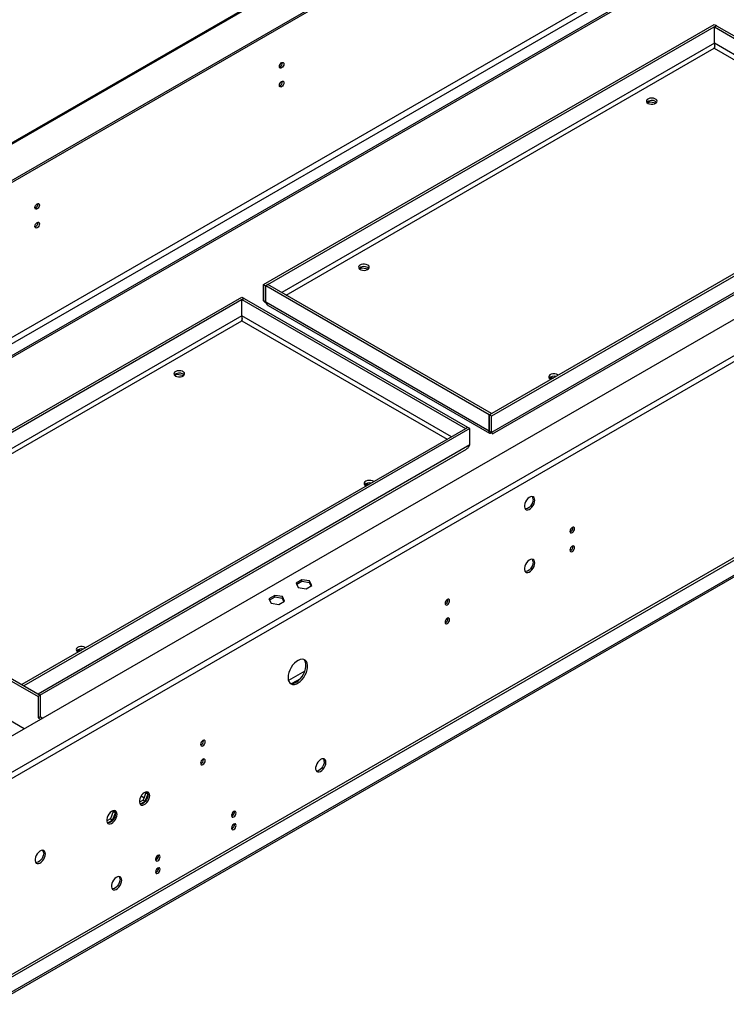
# Model space of a CAD drawing. Units: millimetres. Extents: x 2 to 5462, y 6 to 7728.
# Drawn here: x 2385 to 2845, y 1034 to 1676 of the extents above; entities that cross this region are included whole.
import ezdxf

# ---------------------------------------------------------------- set-up
doc = ezdxf.new("R2010")
doc.units = ezdxf.units.MM
doc.header["$LTSCALE"] = 26

msp = doc.modelspace()

# ---------------------------------------------------------------- linework, layer by layer
at = {"color": 7, "linetype": 'Continuous', "lineweight": 25}
for p, q in [((3438.79, 2206.42), (1985.33, 1367.35)), ((3440.04, 2206.29), (1986.58, 1367.23)), ((3457.01, 2192.41), (2010.62, 1357.43)), ((3457.01, 2191.19), (2010.62, 1356.21)), ((2323.87, 1176.6), (3770.26, 2011.58)), ((2340.84, 1162.72), (3794.3, 2001.78)), ((3796.07, 1998.72), (2342.61, 1159.66)), ((3106.29, 1887.67), (2178.04, 1351.8)), ((3109.83, 1885.63), (2179.8, 1348.74)), ((3116.43, 1881.82), (2185.88, 1344.62)), ((3779.45, 1861.54), (2359.23, 1041.66)), ((2359.93, 1040.44), (3780.16, 1860.32)), ((3788.64, 1855.42), (2368.42, 1035.54)), ((3788.64, 1854.19), (2368.42, 1034.32)), ((2544.14, 1503.15), (2837.59, 1672.55)), ((2545.55, 1502.33), (2839, 1671.74)), ((2837.59, 1672.55), (2839, 1671.74)), ((2837.66, 1670.88), (2839.07, 1671.7)), ((2837.66, 1660.27), (2837.66, 1670.88)), ((2837.66, 1670.88), (2983.18, 1586.87)), ((2839, 1671.66), (2839, 1671.74)), ((2839.07, 1671.7), (2984.59, 1587.69)), ((2837.65, 1657.24), (2837.67, 1657.45)), ((2795.57, 1622.21), (2795.57, 1622.78)), ((2794.09, 1621.36), (2795.57, 1622.21)), ((2795.57, 1622.21), (2799.95, 1621.53)), ((2984.66, 1587.65), (2691.21, 1418.24)), ((2986.08, 1586.83), (2692.63, 1417.43)), ((2986.08, 1576.22), (2692.63, 1406.81)), ((2693.21, 1405.8), (2983.83, 1573.57)), ((2606.71, 1513.19), (2608.18, 1514.04)), ((2608.18, 1514.04), (2608.18, 1514.6)), ((2608.18, 1514.04), (2612.57, 1513.36)), ((2544.14, 1492.53), (2544.14, 1503.15)), ((2544.14, 1503.15), (2545.55, 1502.33)), ((2545.55, 1491.72), (2545.55, 1502.33)), ((2547.03, 1503.11), (2545.62, 1502.29)), ((2545.62, 1491.68), (2545.62, 1502.29)), ((2691.14, 1418.28), (2545.62, 1502.29)), ((2692.56, 1419.1), (2547.03, 1503.11)), ((2239.73, 1327.42), (2529.99, 1494.99)), ((2529.99, 1494.99), (2531.41, 1494.17)), ((2241.14, 1326.6), (2531.41, 1494.17)), ((2530.06, 1493.31), (2531.48, 1494.13)), ((2530.06, 1482.7), (2530.06, 1493.31)), ((2530.06, 1493.31), (2675.59, 1409.3)), ((2531.41, 1494.09), (2531.41, 1494.17)), ((2531.48, 1494.13), (2677, 1410.12)), ((2545.55, 1491.72), (2544.14, 1492.53)), ((2691.14, 1407.67), (2545.62, 1491.68)), ((2547.12, 1489.46), (2691.3, 1406.23)), ((2530.05, 1479.67), (2530.07, 1479.88)), ((2486.5, 1443.79), (2487.98, 1444.64)), ((2487.98, 1444.64), (2487.98, 1445.21)), ((2487.98, 1444.64), (2492.36, 1443.96)), ((2731.93, 1442.6), (2731.93, 1443.17)), ((2730.45, 1441.75), (2731.93, 1442.6)), ((2731.93, 1442.6), (2733.09, 1442.42)), ((2692.56, 1419.1), (2691.14, 1418.28)), ((2691.14, 1407.67), (2691.14, 1418.28)), ((2692.63, 1417.43), (2691.21, 1418.24)), ((2691.21, 1407.63), (2691.21, 1418.24)), ((2692.56, 1419.02), (2692.56, 1419.1)), ((2692.63, 1406.81), (2692.63, 1417.43)), ((2677.07, 1410.08), (2386.81, 1242.51)), ((2678.49, 1409.26), (2388.22, 1241.7)), ((2675.59, 1409.3), (2677, 1410.12)), ((2675.59, 1409.22), (2675.59, 1409.3)), ((2677, 1410.04), (2677, 1410.12)), ((2678.49, 1409.26), (2677.07, 1410.08)), ((2678.49, 1398.65), (2678.49, 1409.26)), ((2691.21, 1407.63), (2692.63, 1406.81)), ((2398.59, 1235.71), (2676.24, 1396)), ((2610.25, 1372.36), (2611.72, 1373.21)), ((2611.72, 1373.21), (2611.72, 1373.77)), ((2611.72, 1373.21), (2612.89, 1373.03)), ((2610.6, 1372.11), (2610.98, 1371.93)), ((2202.96, 1347.01), (2397.41, 1234.76)), ((2204.37, 1347.83), (2398.83, 1235.57)), ((2745.56, 1344.71), (2745.51, 1345.11)), ((2745.56, 1332.46), (2745.51, 1332.87)), ((2569.12, 1310.87), (2565.4, 1308.72)), ((2565.4, 1308.72), (2566.76, 1305.79)), ((2569.12, 1309.64), (2565.85, 1307.76)), ((2574.19, 1310.08), (2569.12, 1310.87)), ((2569.12, 1309.64), (2569.12, 1310.87)), ((2574.19, 1308.86), (2569.12, 1309.64)), ((2575.55, 1307.15), (2574.19, 1310.08)), ((2574.19, 1308.86), (2574.19, 1310.08)), ((2575.1, 1306.89), (2574.19, 1308.86)), ((2566.76, 1305.79), (2571.84, 1305.01)), ((2571.84, 1305.01), (2575.55, 1307.15)), ((2551.44, 1300.66), (2547.72, 1298.52)), ((2547.72, 1298.52), (2549.08, 1295.59)), ((2551.44, 1299.44), (2548.17, 1297.55)), ((2549.08, 1295.59), (2554.16, 1294.8)), ((2556.51, 1299.88), (2551.44, 1300.66)), ((2551.44, 1299.44), (2551.44, 1300.66)), ((2556.51, 1298.65), (2551.44, 1299.44)), ((2554.16, 1294.8), (2557.87, 1296.95)), ((2557.87, 1296.95), (2556.51, 1299.88)), ((2556.51, 1298.65), (2556.51, 1299.88)), ((2557.42, 1296.69), (2556.51, 1298.65)), ((2664.24, 1297.76), (2664.19, 1298.17)), ((2664.24, 1285.52), (2664.19, 1285.92)), ((2422.86, 1264.18), (2424.34, 1265.03)), ((2424.34, 1265.03), (2424.34, 1265.6)), ((2424.34, 1265.03), (2425.5, 1264.85)), ((2571.11, 1251.34), (2560.42, 1245.17)), ((2398.83, 1235.57), (2397.41, 1234.76)), ((2397.41, 1234.76), (2397.41, 1220.88)), ((2398.83, 1235.57), (2398.83, 1221.69)), ((2397.41, 1220.88), (2398.83, 1221.69)), ((2397.41, 1220.88), (2398.99, 1219.96)), ((2398.83, 1221.69), (2400.41, 1220.78)), ((2505.14, 1205.92), (2505.09, 1206.32)), ((2505.14, 1193.67), (2505.09, 1194.08)), ((2465.74, 1167.37), (2463.37, 1166.01)), ((2467.59, 1172.16), (2465.74, 1167.37)), ((2465.74, 1167.37), (2467.15, 1166.55)), ((2467.15, 1166.55), (2468.99, 1171.3)), ((2467.32, 1172.55), (2467.59, 1172.16)), ((2467.59, 1172.16), (2468.98, 1171.36)), ((2468.98, 1171.38), (2468.05, 1172.71)), ((2463.89, 1164.67), (2467.15, 1166.55)), ((2444.52, 1155.13), (2442.16, 1153.76)), ((2446.38, 1159.91), (2444.52, 1155.13)), ((2444.52, 1155.13), (2445.94, 1154.31)), ((2445.94, 1154.31), (2447.78, 1159.05)), ((2446.11, 1160.3), (2446.38, 1159.91)), ((2446.38, 1159.91), (2447.77, 1159.11)), ((2447.77, 1159.13), (2446.83, 1160.47)), ((2523.4, 1157.5), (2525.02, 1158.44)), ((2523.42, 1157.68), (2525.11, 1158.66)), ((2442.68, 1152.43), (2445.94, 1154.31)), ((2473.9, 1128.93), (2475.53, 1129.87)), ((2473.93, 1129.11), (2475.61, 1130.08))]:
    msp.add_line(p, q, dxfattribs=at)
at = {"color": 8, "linetype": 'Continuous', "lineweight": 25}
for p, q in [((3117.6, 1881.14), (2187.05, 1343.95)), ((2837.66, 1660.35), (2556.16, 1497.84)), ((2558.99, 1496.21), (2837.59, 1657.04)), ((2837.59, 1657.04), (2971.23, 1579.89)), ((2974.06, 1581.52), (2837.66, 1660.27)), ((2545.62, 1491.76), (2545.55, 1491.72)), ((2530.06, 1482.78), (2250.34, 1321.29)), ((2666.46, 1403.95), (2530.06, 1482.7)), ((2253.17, 1319.66), (2529.99, 1479.47)), ((2529.99, 1479.47), (2663.64, 1402.32)), ((2678.49, 1398.65), (2397.41, 1236.39)), ((2388.38, 1213.84), (2124.46, 1366.2)), ((2568.2, 1246.4), (2562.7, 1243.22)), ((2466.31, 1168.85), (2464.44, 1169.93))]:
    msp.add_line(p, q, dxfattribs=at)
at = {"color": 7, "linetype": 'Continuous', "lineweight": 25, "flags": 128}
for points in [[(2554.49, 1645.06), (2554.61, 1645.79), (2554.93, 1646.53), (2555.41, 1647.18), (2555.98, 1647.64), (2556.55, 1647.83), (2557.03, 1647.74), (2557.35, 1647.37), (2557.46, 1646.78), (2557.35, 1646.06), (2557.03, 1645.31), (2556.55, 1644.66), (2555.98, 1644.21), (2555.41, 1644.01), (2554.93, 1644.1), (2554.61, 1644.47), (2554.49, 1645.06)], [(2554.49, 1632.82), (2554.61, 1633.54), (2554.93, 1634.28), (2555.41, 1634.93), (2555.98, 1635.39), (2556.55, 1635.59), (2557.03, 1635.49), (2557.35, 1635.12), (2557.46, 1634.53), (2557.35, 1633.81), (2557.03, 1633.07), (2556.55, 1632.42), (2555.98, 1631.96), (2555.41, 1631.76), (2554.93, 1631.85), (2554.61, 1632.22), (2554.49, 1632.82)], [(2794.45, 1621.12), (2795.39, 1620.73), (2796.49, 1620.54), (2797.64, 1620.57), (2798.72, 1620.81), (2799.6, 1621.24), (2800.19, 1621.81), (2800.42, 1622.46), (2800.28, 1623.12), (2799.77, 1623.72), (2798.96, 1624.19), (2797.93, 1624.48), (2796.78, 1624.57), (2795.65, 1624.43), (2794.66, 1624.09), (2793.92, 1623.58), (2793.5, 1622.96), (2793.45, 1622.3), (2793.78, 1621.66), (2794.45, 1621.12)], [(2800.13, 1621.73), (2800.07, 1621.8), (2799.4, 1622.34)], [(2395.4, 1553.22), (2395.51, 1553.94), (2395.83, 1554.68), (2396.31, 1555.33), (2396.88, 1555.79), (2397.45, 1555.99), (2397.93, 1555.89), (2398.25, 1555.52), (2398.37, 1554.93), (2398.25, 1554.21), (2397.93, 1553.47), (2397.45, 1552.82), (2396.88, 1552.36), (2396.31, 1552.16), (2395.83, 1552.26), (2395.51, 1552.63), (2395.4, 1553.22)], [(2395.4, 1540.97), (2395.51, 1541.69), (2395.83, 1542.43), (2396.31, 1543.08), (2396.88, 1543.54), (2397.45, 1543.74), (2397.93, 1543.65), (2398.25, 1543.28), (2398.37, 1542.68), (2398.25, 1541.96), (2397.93, 1541.22), (2397.45, 1540.57), (2396.88, 1540.11), (2396.31, 1539.91), (2395.83, 1540.01), (2395.51, 1540.38), (2395.4, 1540.97)], [(2612.02, 1515.8), (2611.08, 1516.19), (2609.98, 1516.38), (2608.82, 1516.35), (2607.75, 1516.11), (2606.87, 1515.68), (2606.28, 1515.11), (2606.05, 1514.46), (2606.19, 1513.8), (2606.69, 1513.2), (2607.51, 1512.73), (2608.54, 1512.44), (2609.69, 1512.35), (2610.82, 1512.49), (2611.81, 1512.83), (2612.55, 1513.34), (2612.97, 1513.96), (2613.02, 1514.62), (2612.69, 1515.26), (2612.02, 1515.8)], [(2612.74, 1513.56), (2612.69, 1513.63), (2612.02, 1514.17)], [(2486.86, 1443.55), (2487.8, 1443.16), (2488.9, 1442.97), (2490.05, 1443), (2491.13, 1443.24), (2492.01, 1443.67), (2492.6, 1444.24), (2492.83, 1444.89), (2492.69, 1445.55), (2492.18, 1446.15), (2491.37, 1446.62), (2490.33, 1446.91), (2489.19, 1447), (2488.06, 1446.86), (2487.07, 1446.52), (2486.33, 1446.01), (2485.91, 1445.39), (2485.86, 1444.73), (2486.19, 1444.09), (2486.86, 1443.55)], [(2492.54, 1444.16), (2492.48, 1444.23), (2491.81, 1444.77)], [(2736.09, 1444.15), (2735.76, 1444.37), (2734.82, 1444.75), (2733.72, 1444.94), (2732.57, 1444.91), (2731.5, 1444.67), (2730.62, 1444.24), (2730.03, 1443.67), (2729.79, 1443.02), (2729.93, 1442.36), (2730.44, 1441.76), (2731.19, 1441.32)], [(2615.88, 1374.75), (2615.11, 1375.19), (2614.08, 1375.48), (2612.93, 1375.56), (2611.81, 1375.42), (2610.82, 1375.08), (2610.07, 1374.58), (2609.65, 1373.96), (2609.61, 1373.29), (2609.93, 1372.65), (2610.6, 1372.11), (2610.6, 1372.11)], [(2720.74, 1362.63), (2720.61, 1363.61), (2720.25, 1364.37), (2719.67, 1364.85), (2718.92, 1365.03), (2718.06, 1364.89), (2717.15, 1364.43), (2716.25, 1363.7), (2715.44, 1362.74), (2714.77, 1361.64), (2714.3, 1360.46), (2714.05, 1359.3), (2714.05, 1358.24), (2714.3, 1357.37), (2714.77, 1356.74), (2715.44, 1356.41), (2716.25, 1356.39), (2717.15, 1356.69), (2718.06, 1357.29), (2718.92, 1358.14), (2719.67, 1359.18), (2720.25, 1360.34), (2720.61, 1361.51), (2720.74, 1362.63)], [(2719.67, 1363.25), (2719.55, 1362.13), (2719.19, 1360.95), (2718.61, 1359.8), (2717.86, 1358.75), (2717, 1357.9), (2716.09, 1357.3), (2715.19, 1357), (2714.53, 1356.99)], [(2746.62, 1344.1), (2746.5, 1344.69), (2746.18, 1345.06), (2745.7, 1345.15), (2745.13, 1344.95), (2744.56, 1344.49), (2744.08, 1343.84), (2743.76, 1343.1), (2743.65, 1342.38), (2743.76, 1341.79), (2744.08, 1341.42), (2744.56, 1341.33), (2745.13, 1341.52), (2745.7, 1341.98), (2746.18, 1342.63), (2746.5, 1343.37), (2746.62, 1344.1)], [(2746.62, 1331.85), (2746.5, 1332.44), (2746.18, 1332.81), (2745.7, 1332.9), (2745.13, 1332.7), (2744.56, 1332.25), (2744.08, 1331.6), (2743.76, 1330.85), (2743.65, 1330.13), (2743.76, 1329.54), (2744.08, 1329.17), (2744.56, 1329.08), (2745.13, 1329.27), (2745.7, 1329.73), (2746.18, 1330.38), (2746.5, 1331.13), (2746.62, 1331.85)], [(2720.74, 1321.81), (2720.61, 1322.78), (2720.25, 1323.54), (2719.67, 1324.02), (2718.92, 1324.2), (2718.06, 1324.06), (2717.15, 1323.6), (2716.25, 1322.87), (2715.44, 1321.92), (2714.77, 1320.81), (2714.3, 1319.63), (2714.05, 1318.47), (2714.05, 1317.42), (2714.3, 1316.54), (2714.77, 1315.92), (2715.44, 1315.58), (2716.25, 1315.56), (2717.15, 1315.87), (2718.06, 1316.46), (2718.92, 1317.32), (2719.67, 1318.36), (2720.25, 1319.51), (2720.61, 1320.69), (2720.74, 1321.81)], [(2719.67, 1322.42), (2719.55, 1321.3), (2719.19, 1320.12), (2718.61, 1318.97), (2717.86, 1317.93), (2717, 1317.08), (2716.09, 1316.48), (2715.19, 1316.18), (2714.53, 1316.16)], [(2665.3, 1297.15), (2665.19, 1297.74), (2664.86, 1298.11), (2664.38, 1298.21), (2663.81, 1298.01), (2663.25, 1297.55), (2662.76, 1296.9), (2662.44, 1296.16), (2662.33, 1295.44), (2662.44, 1294.85), (2662.76, 1294.48), (2663.25, 1294.38), (2663.81, 1294.58), (2664.38, 1295.04), (2664.86, 1295.69), (2665.19, 1296.43), (2665.3, 1297.15)], [(2665.3, 1284.9), (2665.19, 1285.49), (2664.86, 1285.86), (2664.38, 1285.96), (2663.81, 1285.76), (2663.25, 1285.3), (2662.76, 1284.65), (2662.44, 1283.91), (2662.33, 1283.19), (2662.44, 1282.6), (2662.76, 1282.23), (2663.25, 1282.13), (2663.81, 1282.33), (2664.38, 1282.79), (2664.86, 1283.44), (2665.19, 1284.18), (2665.3, 1284.9)], [(2428.5, 1266.58), (2428.17, 1266.8), (2427.23, 1267.18), (2426.13, 1267.37), (2424.98, 1267.35), (2423.9, 1267.1), (2423.02, 1266.67), (2422.43, 1266.1), (2422.2, 1265.45), (2422.34, 1264.79), (2422.85, 1264.19), (2423.6, 1263.75)], [(2560.14, 1247.15), (2560.27, 1245.74), (2560.66, 1244.55), (2561.29, 1243.61), (2562.12, 1242.96), (2563.14, 1242.64), (2564.3, 1242.65), (2565.54, 1243), (2566.83, 1243.67), (2568.1, 1244.63), (2569.31, 1245.84), (2570.4, 1247.26), (2571.34, 1248.82), (2572.07, 1250.47), (2572.58, 1252.13), (2572.84, 1253.73), (2572.84, 1255.22), (2572.58, 1256.53), (2572.07, 1257.6), (2571.34, 1258.4), (2570.4, 1258.88), (2569.31, 1259.04), (2568.1, 1258.86), (2566.83, 1258.35), (2565.54, 1257.53), (2564.3, 1256.44), (2563.14, 1255.11), (2562.12, 1253.62), (2561.29, 1252), (2560.66, 1250.34), (2560.27, 1248.7), (2560.14, 1247.15)], [(2561.51, 1243.39), (2562.08, 1243.25), (2563.24, 1243.27), (2564.48, 1243.61), (2565.77, 1244.28), (2567.04, 1245.24), (2568.25, 1246.45), (2569.34, 1247.87), (2570.28, 1249.43), (2571.01, 1251.08), (2571.52, 1252.74), (2571.78, 1254.35), (2571.78, 1255.83), (2571.52, 1257.14), (2571.01, 1258.21), (2570.45, 1258.87)], [(2506.2, 1205.31), (2506.09, 1205.9), (2505.76, 1206.27), (2505.28, 1206.36), (2504.71, 1206.16), (2504.15, 1205.7), (2503.66, 1205.05), (2503.34, 1204.31), (2503.23, 1203.59), (2503.34, 1203), (2503.66, 1202.63), (2504.15, 1202.54), (2504.71, 1202.73), (2505.28, 1203.19), (2505.76, 1203.84), (2506.09, 1204.58), (2506.2, 1205.31)], [(2506.2, 1193.06), (2506.09, 1193.65), (2505.76, 1194.02), (2505.28, 1194.11), (2504.71, 1193.92), (2504.15, 1193.46), (2503.66, 1192.81), (2503.34, 1192.06), (2503.23, 1191.34), (2503.34, 1190.75), (2503.66, 1190.38), (2504.15, 1190.29), (2504.71, 1190.49), (2505.28, 1190.94), (2505.76, 1191.59), (2506.09, 1192.34), (2506.2, 1193.06)], [(2584.79, 1191.89), (2584.67, 1192.86), (2584.31, 1193.62), (2583.73, 1194.11), (2582.98, 1194.28), (2582.12, 1194.14), (2581.21, 1193.68), (2580.31, 1192.95), (2579.5, 1192), (2578.83, 1190.89), (2578.35, 1189.71), (2578.11, 1188.55), (2578.11, 1187.5), (2578.35, 1186.62), (2578.83, 1186), (2579.5, 1185.66), (2580.31, 1185.64), (2581.21, 1185.95), (2582.12, 1186.54), (2582.98, 1187.4), (2583.73, 1188.44), (2584.31, 1189.59), (2584.67, 1190.77), (2584.79, 1191.89)], [(2583.73, 1192.5), (2583.61, 1191.38), (2583.24, 1190.2), (2582.67, 1189.05), (2581.92, 1188.01), (2581.06, 1187.16), (2580.15, 1186.56), (2579.25, 1186.26), (2578.59, 1186.24)], [(2470.07, 1170.32), (2469.94, 1171.29), (2469.58, 1172.05), (2469, 1172.54), (2468.25, 1172.72), (2467.39, 1172.57), (2466.48, 1172.12), (2465.58, 1171.39), (2464.77, 1170.43), (2464.1, 1169.32), (2463.63, 1168.15), (2463.38, 1166.99), (2463.38, 1165.93), (2463.63, 1165.06), (2464.1, 1164.43), (2464.77, 1164.09), (2465.58, 1164.08), (2466.48, 1164.38), (2467.39, 1164.98), (2468.25, 1165.83), (2469, 1166.87), (2469.58, 1168.02), (2469.94, 1169.2), (2470.07, 1170.32)], [(2469.01, 1170.93), (2468.88, 1169.81), (2468.52, 1168.64), (2467.94, 1167.48), (2467.19, 1166.44), (2466.33, 1165.59), (2465.42, 1164.99), (2464.52, 1164.69), (2463.89, 1164.67)], [(2448.85, 1158.07), (2448.73, 1159.05), (2448.36, 1159.81), (2447.79, 1160.29), (2447.04, 1160.47), (2446.18, 1160.33), (2445.27, 1159.87), (2444.37, 1159.14), (2443.56, 1158.19), (2442.89, 1157.08), (2442.41, 1155.9), (2442.17, 1154.74), (2442.17, 1153.69), (2442.41, 1152.81), (2442.89, 1152.18), (2443.56, 1151.85), (2444.37, 1151.83), (2445.27, 1152.13), (2446.18, 1152.73), (2447.04, 1153.58), (2447.79, 1154.62), (2448.36, 1155.78), (2448.73, 1156.96), (2448.85, 1158.07)], [(2447.79, 1158.69), (2447.67, 1157.57), (2447.3, 1156.39), (2446.73, 1155.24), (2445.98, 1154.2), (2445.12, 1153.34), (2444.2, 1152.75), (2443.31, 1152.44), (2442.68, 1152.43)], [(2526.35, 1158.96), (2526.24, 1159.56), (2525.92, 1159.93), (2525.44, 1160.02), (2524.87, 1159.82), (2524.3, 1159.36), (2523.82, 1158.71), (2523.49, 1157.97), (2523.38, 1157.25), (2523.49, 1156.66), (2523.82, 1156.29), (2524.3, 1156.2), (2524.87, 1156.39), (2525.44, 1156.85), (2525.92, 1157.5), (2526.24, 1158.24), (2526.35, 1158.96)], [(2526.35, 1150.8), (2526.24, 1151.39), (2525.92, 1151.76), (2525.44, 1151.85), (2524.87, 1151.66), (2524.3, 1151.2), (2523.82, 1150.55), (2523.49, 1149.81), (2523.38, 1149.09), (2523.49, 1148.49), (2523.82, 1148.12), (2524.3, 1148.03), (2524.87, 1148.23), (2525.44, 1148.69), (2525.92, 1149.34), (2526.24, 1150.08), (2526.35, 1150.8)], [(2402.18, 1132.23), (2402.06, 1133.2), (2401.7, 1133.96), (2401.12, 1134.45), (2400.37, 1134.63), (2399.51, 1134.48), (2398.6, 1134.03), (2397.7, 1133.29), (2396.89, 1132.34), (2396.22, 1131.23), (2395.74, 1130.06), (2395.5, 1128.9), (2395.5, 1127.84), (2395.74, 1126.97), (2396.22, 1126.34), (2396.89, 1126), (2397.7, 1125.99), (2398.6, 1126.29), (2399.51, 1126.89), (2400.37, 1127.74), (2401.12, 1128.78), (2401.7, 1129.93), (2402.06, 1131.11), (2402.18, 1132.23)], [(2401.12, 1132.84), (2401, 1131.72), (2400.63, 1130.54), (2400.06, 1129.39), (2399.31, 1128.35), (2398.45, 1127.5), (2397.54, 1126.9), (2396.64, 1126.6), (2395.98, 1126.59)], [(2476.85, 1130.39), (2476.74, 1130.98), (2476.42, 1131.35), (2475.94, 1131.45), (2475.37, 1131.25), (2474.8, 1130.79), (2474.32, 1130.14), (2474, 1129.4), (2473.88, 1128.68), (2474, 1128.09), (2474.32, 1127.71), (2474.8, 1127.62), (2475.37, 1127.82), (2475.94, 1128.28), (2476.42, 1128.93), (2476.74, 1129.67), (2476.85, 1130.39)], [(2476.85, 1122.23), (2476.74, 1122.82), (2476.42, 1123.19), (2475.94, 1123.28), (2475.37, 1123.08), (2474.8, 1122.62), (2474.32, 1121.97), (2474, 1121.23), (2473.88, 1120.51), (2474, 1119.92), (2474.32, 1119.55), (2474.8, 1119.46), (2475.37, 1119.65), (2475.94, 1120.11), (2476.42, 1120.76), (2476.74, 1121.5), (2476.85, 1122.23)], [(2451.86, 1115.14), (2451.73, 1116.12), (2451.37, 1116.88), (2450.79, 1117.36), (2450.04, 1117.54), (2449.18, 1117.4), (2448.27, 1116.94), (2447.37, 1116.21), (2446.56, 1115.26), (2445.89, 1114.15), (2445.42, 1112.97), (2445.17, 1111.81), (2445.17, 1110.76), (2445.42, 1109.88), (2445.89, 1109.25), (2446.56, 1108.92), (2447.37, 1108.9), (2448.27, 1109.2), (2449.18, 1109.8), (2450.04, 1110.65), (2450.79, 1111.69), (2451.37, 1112.85), (2451.73, 1114.03), (2451.86, 1115.14)], [(2450.8, 1115.76), (2450.67, 1114.64), (2450.31, 1113.46), (2449.73, 1112.31), (2448.98, 1111.27), (2448.12, 1110.41), (2447.21, 1109.82), (2446.31, 1109.51), (2445.65, 1109.5)]]:
    msp.add_lwpolyline(points, dxfattribs=at)
at = {"color": 7, "linetype": 'Continuous', "lineweight": 25}
for centre, radius, start, end in [((2553.54, 1647.33), 2.85, 290.52125, 9.48412), ((2553.54, 1635.08), 2.85, 290.52125, 9.48412), ((2796.98, 1618.21), 4.79, 59.57271, 132.73802), ((2394.44, 1555.48), 2.85, 290.52125, 9.48412), ((2394.44, 1543.23), 2.85, 290.52125, 9.48412), ((2609.59, 1510.04), 4.79, 59.57271, 132.73802), ((2489.38, 1440.64), 4.79, 59.57271, 132.73802), ((2733.23, 1438.81), 4.57, 74.41462, 133.50286), ((2613.02, 1369.41), 4.57, 74.41462, 133.50286), ((2717.04, 1363.44), 2.64, 355.88177, 36.56994), ((2742.55, 1344.75), 3, 292.33695, 359.16673), ((2742.55, 1332.5), 3, 292.33695, 359.16673), ((2717.04, 1322.61), 2.64, 355.88177, 36.56994), ((2661.24, 1297.81), 3, 292.33695, 359.16673), ((2661.24, 1285.56), 3, 292.33695, 359.16673), ((2425.64, 1261.24), 4.57, 74.41462, 133.50286), ((2502.14, 1205.96), 3, 292.33695, 359.16673), ((2502.14, 1193.71), 3, 292.33695, 359.16673), ((2581.1, 1192.69), 2.64, 355.88177, 36.56994), ((2466.37, 1171.12), 2.64, 355.88177, 36.56994), ((2445.16, 1158.88), 2.64, 355.88177, 36.56994), ((2522.43, 1159.51), 2.85, 290.52125, 9.48412), ((2522.43, 1151.35), 2.85, 290.52125, 9.48412), ((2398.49, 1133.03), 2.64, 355.88177, 36.56994), ((2472.93, 1130.94), 2.85, 290.52125, 9.48412), ((2472.93, 1122.77), 2.85, 290.52125, 9.48412), ((2448.16, 1115.95), 2.64, 355.88177, 36.56994)]:
    msp.add_arc(centre, radius, start, end, dxfattribs=at)
for points in [[(2837.59, 1657.04), (2837.66, 1657.24), (2837.81, 1657.63), (2837.94, 1658.47), (2837.93, 1659.39), (2837.75, 1659.97), (2837.66, 1660.27)], [(2529.99, 1479.47), (2530.07, 1479.67), (2530.21, 1480.06), (2530.35, 1480.9), (2530.34, 1481.82), (2530.15, 1482.41), (2530.06, 1482.7)]]:
    msp.add_open_spline(points, degree=3, dxfattribs=at)
for points, knots in [([(2837.91, 1658.56), (2837.87, 1658.4), (2837.77, 1658.03), (2837.68, 1657.51), (2837.62, 1657.2), (2837.59, 1657.04)], [0, 0, 0, 0, 0.275711, 0.633984, 1, 1, 1, 1]), ([(2545.92, 1490.91), (2545.62, 1491.13), (2544.85, 1491.69), (2544.4, 1492.22), (2544.14, 1492.53)], [0, 0, 0, 0, 0.39633, 1, 1, 1, 1]), ([(2545.62, 1491.68), (2545.76, 1491.26), (2546.04, 1490.43), (2546.61, 1489.7), (2547.06, 1489.53), (2547.14, 1489.5)], [0, 0, 0, 0, 0.448975, 0.898022, 1, 1, 1, 1]), ([(2530.32, 1481), (2530.28, 1480.83), (2530.18, 1480.46), (2530.09, 1479.94), (2530.02, 1479.63), (2529.99, 1479.47)], [0, 0, 0, 0, 0.275711, 0.633984, 1, 1, 1, 1]), ([(2692.63, 1406.81), (2692.4, 1406.6), (2691.93, 1406.18), (2691.36, 1406.11), (2691.02, 1406.47), (2690.98, 1407.07), (2691.1, 1407.52), (2691.14, 1407.67)], [0, 0, 0, 0, 0.224325, 0.448684, 0.673044, 0.897404, 1, 1, 1, 1]), ([(2691.59, 1407.41), (2691.78, 1407.29), (2692.16, 1407.05), (2692.55, 1406.7), (2692.78, 1406.46), (2692.89, 1406.33), (2692.88, 1406.36), (2692.88, 1406.37)], [0, 0, 0, 0, 0.249036, 0.486542, 0.710762, 0.923311, 1, 1, 1, 1]), ([(2692.63, 1406.81), (2692.82, 1406.54), (2693.21, 1406.01), (2693.26, 1405.73), (2693.09, 1405.83), (2692.9, 1406.23), (2692.85, 1406.35)], [0, 0, 0, 0, 0.292747, 0.585494, 0.878241, 1, 1, 1, 1]), ([(2676.24, 1396.01), (2676.26, 1396.02), (2676.83, 1396.23), (2677.67, 1397.11), (2678.22, 1398.15), (2678.49, 1398.65)], [0, 0, 0, 0, 0.0191195, 0.5288876, 1, 1, 1, 1])]:
    msp.add_open_spline(points, degree=3, knots=knots, dxfattribs=at)

doc.saveas('drawing.dxf')
